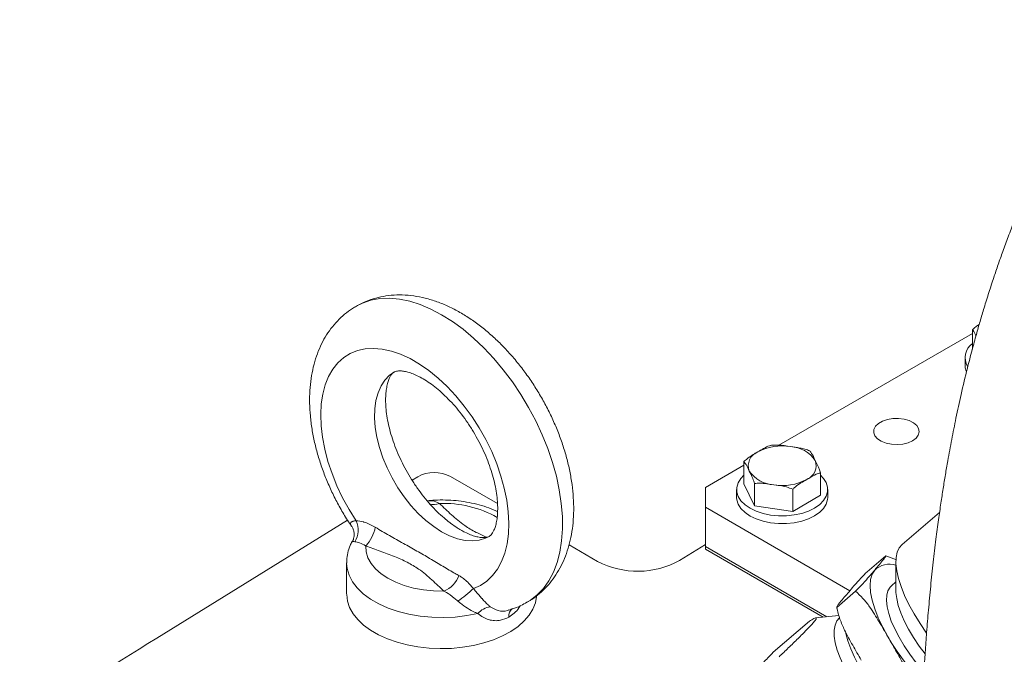
# Model space of a CAD drawing. Units: millimetres. Extents: x 11 to 1180, y 5 to 832.
# Drawn here: x 927 to 960, y 754 to 775 of the extents above; entities that cross this region are included whole.
import ezdxf

# ---------------------------------------------------------------- set-up
doc = ezdxf.new("R2010")
doc.units = ezdxf.units.MM

msp = doc.modelspace()

# ---------------------------------------------------------------- linework, layer by layer
at = {"color": 7, "linetype": 'Continuous', "lineweight": 15}
for p, q in [((958.603778, 764.892586), (952.234235, 761.215527)), ((958.603778, 765.008707), (958.603778, 764.375274)), ((958.36254, 764.08853), (958.36254, 763.83336)), ((952.031476, 761.211531), (951.976241, 761.201664)), ((951.090769, 760.555418), (949.821623, 759.822756)), ((951.090769, 760.67154), (951.090769, 759.936654)), ((953.608291, 760.300957), (953.608291, 759.566072)), ((940.173157, 760.059249), (940.357919, 760.173629)), ((942.983626, 759.291514), (941.436763, 760.184499)), ((951.090769, 759.936654), (951.44218, 759.214698)), ((951.44218, 759.949583), (951.44218, 759.214698)), ((949.821623, 759.822756), (949.821622, 759.16963)), ((950.849531, 759.751362), (950.849531, 759.496192)), ((952.700942, 759.764291), (952.700942, 759.029405)), ((952.700942, 759.029405), (953.608291, 759.566072)), ((953.849529, 759.496193), (953.849529, 759.751363)), ((949.821622, 759.16963), (954.575944, 756.425018)), ((949.821622, 759.16963), (949.821622, 757.873372)), ((951.44218, 759.214698), (952.700942, 759.029405)), ((957.526344, 759.000911), (956.297967, 757.947524)), ((931.774618, 754.860007), (938.046867, 758.742936)), ((938.187142, 758.541128), (938.181921, 758.553105)), ((938.203511, 758.037926), (938.200529, 758.03767)), ((946.277271, 757.390134), (945.337059, 757.932906)), ((948.974385, 757.417311), (949.821621, 757.941805)), ((949.821622, 757.873372), (953.816034, 755.567447)), ((949.821622, 757.873372), (949.821622, 757.793248)), ((949.821622, 757.793248), (953.699485, 755.554605)), ((938.021304, 757.34184), (938.021304, 756.321163)), ((955.140266, 757.045521), (955.758166, 757.575399)), ((956.104941, 757.443625), (955.758166, 757.575399)), ((956.089106, 757.376451), (956.091703, 756.406679)), ((955.391048, 757.103099), (955.391045, 757.103097)), ((956.090888, 756.710802), (955.939485, 756.580968)), ((954.142063, 755.874557), (954.759963, 756.404435)), ((954.146987, 755.853254), (954.156012, 755.816059)), ((952.053758, 754.398698), (953.245202, 755.420418)), ((954.215231, 755.611423), (953.440776, 755.526105))]:
    msp.add_line(p, q, dxfattribs=at)
at = {"color": 8, "linetype": 'Continuous', "lineweight": 15, "flags": 128}
for points in [[(938.337084, 765.787489), (938.542386, 765.88938), (938.820635, 765.982854), (939.11738, 766.036014), (939.430262, 766.04843), (939.7568, 766.020004), (940.094386, 765.950968), (940.440343, 765.841864), (940.791916, 765.693565), (941.146303, 765.507248), (941.500695, 765.284396), (941.852268, 765.026778), (942.19822, 764.73645), (942.535811, 764.415716), (942.862344, 764.067132), (943.175231, 763.693467), (943.471977, 763.297692), (943.750225, 762.882958), (944.007758, 762.452567), (944.242526, 762.009938), (944.452671, 761.558593), (944.636515, 761.10212), (944.792595, 760.644153), (944.919668, 760.188337), (945.016732, 759.738289), (945.083003, 759.297601), (945.117964, 758.869768), (945.12133, 758.4582), (945.093076, 758.066166), (945.033428, 757.696789), (944.942859, 757.353005), (944.822093, 757.037545), (944.672087, 756.752926), (944.494032, 756.501408), (944.289352, 756.284988), (944.059667, 756.105394), (943.956307, 756.041374)], [(939.583229, 763.620204), (939.430415, 763.512557), (939.277786, 763.35503), (939.151387, 763.163238), (939.05299, 762.939878), (938.98398, 762.688082), (938.945326, 762.411382), (938.937566, 762.113667), (938.960815, 761.799114), (939.014742, 761.472138), (939.098593, 761.13733), (939.211188, 760.799387), (939.350947, 760.46306), (939.51591, 760.133065), (939.703759, 759.814035), (939.911859, 759.510449), (940.137286, 759.226569), (940.376881, 758.96638), (940.627275, 758.733533), (940.884956, 758.531298), (941.146303, 758.362517)], [(941.146303, 758.362517), (941.407656, 758.22955), (941.665336, 758.134273), (941.915731, 758.07802), (942.155325, 758.06158), (942.380753, 758.085187), (942.588853, 758.148506), (942.706253, 758.206409)], [(942.341225, 755.674906), (941.974989, 755.6024), (941.596032, 755.556594), (941.210173, 755.538192), (940.823332, 755.547476), (940.441453, 755.584302), (940.070389, 755.648109), (939.715841, 755.737914), (939.383254, 755.852339), (939.077726, 755.989629), (938.803956, 756.147673), (938.566137, 756.32405), (938.367927, 756.516049), (938.212361, 756.720725), (938.101834, 756.934936), (938.038042, 757.15539), (938.021326, 757.335253)]]:
    msp.add_lwpolyline(points, dxfattribs=at)
at = {"color": 7, "linetype": 'Continuous', "lineweight": 15, "flags": 128}
for points in [[(942.19008, 756.497076), (942.42371, 756.600312), (942.635414, 756.74214), (942.823041, 756.92112), (942.98469, 757.135437), (943.118717, 757.382916), (943.223763, 757.661049), (943.298763, 757.967011), (943.342954, 758.297701), (943.355893, 758.649757), (943.337443, 759.019614), (943.287794, 759.403516), (943.207452, 759.797568), (943.097227, 760.197771), (942.958237, 760.60007), (942.7919, 761.000374), (942.5999, 761.394629), (942.384176, 761.778834), (942.146932, 762.149087), (941.890563, 762.501635), (941.617678, 762.832897), (941.331042, 763.139517), (941.033559, 763.418384), (940.728258, 763.666662), (940.418226, 763.881837), (940.106619, 764.061725), (939.796586, 764.204504), (939.491285, 764.30872), (939.193802, 764.373319), (938.907167, 764.397642), (938.634282, 764.381446), (938.377913, 764.324895), (938.140663, 764.228562), (937.924945, 764.093423), (937.732945, 763.920847), (937.566602, 763.712595), (937.427617, 763.470767), (937.317393, 763.197826), (937.23705, 762.896536), (937.187401, 762.569958), (937.168952, 762.221402), (937.181891, 761.854407), (937.226082, 761.472696), (937.301082, 761.08014), (937.406128, 760.680724), (937.540155, 760.2785), (937.701804, 759.877548), (937.889426, 759.481941), (938.101129, 759.095685), (938.334765, 758.722701)], [(958.397451, 763.64762), (958.368949, 763.753404), (958.36254, 763.83336)], [(956.636362, 761.358625), (956.751591, 761.444379), (956.826253, 761.543983), (956.855661, 761.651179), (956.83797, 761.759226), (956.77429, 761.861339), (956.668617, 761.951101), (956.527598, 762.022873), (956.360088, 762.072145), (956.176615, 762.09582), (955.988708, 762.092411), (955.808173, 762.062132), (955.646351, 762.006889), (955.513414, 761.930146), (955.417718, 761.836727), (955.365268, 761.732507), (955.359362, 761.624031), (955.400374, 761.518114), (955.485725, 761.421413), (955.61005, 761.340004), (955.765542, 761.279001), (955.942424, 761.242238), (956.129589, 761.232026), (956.315276, 761.249002), (956.487815, 761.292105), (956.636362, 761.358625)], [(953.608287, 760.222312), (953.705675, 760.121398), (953.796377, 759.97983), (953.84312, 759.831319), (953.844479, 759.680379), (953.800415, 759.531596), (953.712267, 759.38949), (953.582713, 759.258381), (953.41569, 759.142249), (953.21627, 759.044626), (952.990516, 758.968477), (952.745286, 758.916115), (952.48803, 758.889131), (952.226567, 758.888346), (951.968842, 758.913783), (951.722681, 758.964669), (951.495567, 759.039459), (951.294399, 759.135882), (951.125294, 759.251002), (950.993382, 759.381329), (950.902679, 759.522897), (950.855939, 759.671406), (950.854577, 759.822347), (950.898641, 759.97113), (950.986791, 760.113235), (951.090769, 760.222311)], [(953.849529, 759.496193), (953.844479, 759.425209), (953.800415, 759.276426), (953.712267, 759.13432), (953.582713, 759.00321), (953.41569, 758.887079), (953.21627, 758.789456), (952.990516, 758.713307), (952.745286, 758.660944), (952.48803, 758.633961), (952.226567, 758.633176), (951.968842, 758.658612), (951.722681, 758.709499), (951.495567, 758.784289), (951.294399, 758.880711), (951.125294, 758.995832), (950.993382, 759.126159), (950.902679, 759.267726), (950.855939, 759.416236), (950.849531, 759.496192)], [(956.297967, 757.947524), (956.295053, 757.945006), (956.198621, 757.831881), (956.131969, 757.686837), (956.095912, 757.511636), (956.090883, 757.308397), (956.116947, 757.079593), (956.173784, 756.828003), (956.260703, 756.556677), (956.376656, 756.268908), (956.520228, 755.968192), (956.689681, 755.658177), (956.882954, 755.34263), (957.097705, 755.025377), (957.098087, 755.024837)], [(938.647406, 757.894994), (938.66038, 757.699236), (938.719164, 757.506292), (938.822666, 757.319723), (938.968986, 757.142963), (939.155418, 756.979275), (939.378536, 756.831668), (939.634227, 756.702864), (939.91778, 756.595236), (940.22397, 756.510767), (940.547152, 756.451017), (940.881372, 756.417085), (941.220477, 756.409592)], [(955.391045, 757.103097), (955.306773, 756.967401), (955.255817, 756.797609), (955.238866, 756.596014), (955.25615, 756.365343), (955.307432, 756.108719), (955.392023, 755.829605), (955.508776, 755.531783), (955.65611, 755.219277), (955.83204, 754.896312)], [(944.267951, 756.237611), (944.229878, 756.028394), (944.148253, 755.81991), (944.024488, 755.618462), (943.86032, 755.426878), (943.658052, 755.247849), (943.420526, 755.083885), (943.151072, 754.937292), (942.853479, 754.810124), (942.531918, 754.704168), (942.190905, 754.620913), (941.835231, 754.561523), (941.469885, 754.526836), (941.099997, 754.517336), (940.730761, 754.533158), (940.367356, 754.57408), (940.014887, 754.639527), (939.678299, 754.728582), (939.36232, 754.839991), (939.071383, 754.972194), (938.809572, 755.123335), (938.580565, 755.291289), (938.387578, 755.473699), (938.233314, 755.668008), (938.119944, 755.871484), (938.049057, 756.081273), (938.02165, 756.294429), (938.021304, 756.321163)], [(955.939485, 756.580968), (955.896877, 756.538199), (955.826337, 756.421623), (955.786457, 756.273889), (955.77786, 756.097331), (955.800688, 755.894728), (955.854579, 755.669278), (955.938682, 755.424537), (956.051671, 755.164364), (956.191763, 754.892859), (956.356754, 754.614307), (956.544033, 754.333105), (956.750653, 754.053676), (956.973355, 753.780439), (957.006888, 753.74146)], [(956.091703, 756.406679), (956.092509, 756.367157), (956.115337, 756.164555), (956.169228, 755.939104), (956.25333, 755.69436), (956.36632, 755.434187), (956.506412, 755.162685), (956.6714, 754.884134), (956.858681, 754.602927), (957.048364, 754.34539)], [(954.236897, 755.532586), (954.148407, 755.428423), (954.088595, 755.291469), (954.059423, 755.124597), (954.061299, 754.930151), (954.094197, 754.710863), (954.157655, 754.469807), (954.250782, 754.210371), (954.37227, 753.936195), (954.520416, 753.65113), (954.693139, 753.359176), (954.888013, 753.064428), (955.102306, 752.771028), (955.333003, 752.483096), (955.576873, 752.204673), (955.830488, 751.939663), (956.090291, 751.691789), (956.352629, 751.464532), (956.613828, 751.261078), (956.870215, 751.084291), (956.894366, 751.068865)], [(954.442216, 755.036565), (954.446942, 755.013356), (954.5104, 754.772299), (954.603527, 754.512864), (954.725015, 754.238688), (954.873161, 753.953623), (955.045884, 753.661669), (955.240758, 753.366921), (955.455048, 753.073525), (955.685748, 752.785592), (955.929618, 752.507166), (956.183232, 752.242156), (956.443033, 751.994283), (956.705374, 751.767027), (956.909192, 751.606293)]]:
    msp.add_lwpolyline(points, dxfattribs=at)
at = {"color": 7, "linetype": 'Continuous', "lineweight": 15}
for centre, radius, start, end in [((958.949838, 764.092949), 0.580868, 126.5670577, 210.270702), ((952.346303, 759.473863), 1.715929, 80.5682482, 117.8595214), ((951.723019, 760.535984), 0.48872, 111.4323243, 200.9052622), ((952.570175, 760.123619), 1.04455, 34.3477811, 86.8542045), ((952.976037, 760.538582), 0.488719, 291.4322538, 20.9053327), ((940.907532, 759.167681), 1.146301, 62.5040094, 118.65059), ((952.128881, 760.950947), 1.04455, 214.3477811, 266.8542045), ((952.352756, 761.600688), 1.715913, 260.5680683, 297.8597013), ((937.697563, 758.419051), 0.705854, 327.1304987, 25.4795087), ((937.782923, 758.723538), 1.197421, 316.2160726, 349.8281322), ((947.600599, 759.907399), 2.84391, 242.2690539, 298.8855931), ((940.906269, 757.206625), 0.856731, 291.5154653, 340.6496973), ((939.901642, 758.8136), 3.25626, 302.9887512, 314.6505513), ((942.850182, 755.225828), 0.678755, 99.1397282, 138.576451)]:
    msp.add_arc(centre, radius, start, end, dxfattribs=at)
at = {"color": 8, "linetype": 'Continuous', "lineweight": 15}
for centre, radius, start, end in [((940.896066, 759.707295), 0.448537, 249.5702203, 293.1126949), ((941.214663, 755.70849), 3.589101, 60.6251333, 92.2758882), ((955.88148, 756.576725), 0.71944, 73.2015849, 132.9755795), ((943.661767, 755.590451), 0.307703, 126.192529, 186.4541615), ((963.666155, 759.513082), 9.09329, 210.511531, 222.7132955)]:
    msp.add_arc(centre, radius, start, end, dxfattribs=at)
at = {"color": 7, "linetype": 'Continuous', "lineweight": 15}
msp.add_ellipse((932.323136, 754.564724), major_axis=(14.672769, 9.071947), ratio=0.031285357, start_param=1.588840415, end_param=1.903313145, dxfattribs=at)
for points, knots in [([(968.374736, 781.502026), (968.186149, 781.302977), (967.83107, 780.928198), (967.353075, 780.400572), (966.948044, 779.941151), (966.610754, 779.548365), (966.335466, 779.220814), (966.118118, 778.957574), (965.905371, 778.696314), (965.666701, 778.398595), (965.376713, 778.02932), (965.018082, 777.561773), (964.599112, 776.998208), (964.130599, 776.342574), (963.662675, 775.658514), (963.269087, 775.054918), (962.95547, 774.554752), (962.730953, 774.186471), (962.540544, 773.866177), (962.368982, 773.571421), (962.187126, 773.252394), (961.97296, 772.866819), (961.710951, 772.379864), (961.432381, 771.840621), (961.159412, 771.2883), (960.908364, 770.759414), (960.67929, 770.256885), (960.470312, 769.779949), (960.295086, 769.365792), (960.132734, 768.969978), (959.965004, 768.548158), (959.786584, 768.082228), (959.612433, 767.608224), (959.453775, 767.158979), (959.300681, 766.708855), (959.146341, 766.236005), (958.996278, 765.75478), (958.859304, 765.295274), (958.727384, 764.833401), (958.587753, 764.321012), (958.41801, 763.6609), (958.240081, 762.912555), (958.070173, 762.131125), (957.924005, 761.400688), (957.809756, 760.7812), (957.717025, 760.242425), (957.641881, 759.780407), (957.56625, 759.286656), (957.487005, 758.732837), (957.401809, 758.08556), (957.314833, 757.352926), (957.232863, 756.574903), (957.161645, 755.807467), (957.102171, 755.079331), (957.054169, 754.414404), (957.015574, 753.812988), (956.983764, 753.258963), (956.957789, 752.754557), (956.936755, 752.301011), (956.918365, 751.865698), (956.899678, 751.377503), (956.880324, 750.801765), (956.861528, 750.148273), (956.844546, 749.447913), (956.829462, 748.699712), (956.817784, 748.004104), (956.809082, 747.411456), (956.803024, 746.961475), (956.798075, 746.572853), (956.793011, 746.160128), (956.787228, 745.674673), (956.780081, 745.071446), (956.771237, 744.363732), (956.759459, 743.53301), (956.744131, 742.650759), (956.724132, 741.742355), (956.699943, 740.87249), (956.6709, 740.03987), (956.638999, 739.289308), (956.60561, 738.624543), (956.572244, 738.044393), (956.536611, 737.489404), (956.496548, 736.927801), (956.448252, 736.321335), (956.390557, 735.671011), (956.31855, 734.950669), (956.233651, 734.210139), (956.137702, 733.477148), (956.03495, 732.780123), (955.921457, 732.089456), (955.799063, 731.407044), (955.672117, 730.751516), (955.548593, 730.155862), (955.437026, 729.648324), (955.342106, 729.23925), (955.271605, 728.951086), (955.21348, 728.721762), (955.152741, 728.489075), (955.07716, 728.211147), (954.98718, 727.894002), (954.883463, 727.543318), (954.755492, 727.127654), (954.661147, 726.835778), (954.609388, 726.675649)], [0, 0, 0, 0, 0.0154151027, 0.0290243209, 0.0408638908, 0.0509674646, 0.0593653063, 0.0660837103, 0.0711444871, 0.0792219255, 0.0883794468, 0.0985976888, 0.1136763216, 0.1295246798, 0.1460406647, 0.162595167, 0.1718834593, 0.1805694863, 0.1877839687, 0.1937046648, 0.2006291034, 0.2092427321, 0.2194088196, 0.2328271944, 0.2446191117, 0.2553453104, 0.266948587, 0.2769134627, 0.2856615858, 0.2930000329, 0.3014889085, 0.3117792631, 0.3216708247, 0.3303905882, 0.3389629453, 0.3487216189, 0.3585519064, 0.3673562794, 0.3756759103, 0.3855458155, 0.3969176707, 0.4131984575, 0.4277130401, 0.4405523879, 0.4532489927, 0.4613458477, 0.4695606501, 0.4779635508, 0.4875821397, 0.498700915, 0.511599929, 0.5250036497, 0.5382022438, 0.5501860046, 0.56096887, 0.570595979, 0.5791392476, 0.5873587515, 0.5943814482, 0.6003551774, 0.6076173026, 0.6170270968, 0.6268120188, 0.6373182251, 0.6485097003, 0.660044241, 0.6678398897, 0.6742646519, 0.6794794196, 0.6845572117, 0.6919831438, 0.7002742816, 0.7102547997, 0.7218953825, 0.7351736221, 0.7471558115, 0.7598586263, 0.7716086869, 0.7822261981, 0.7917225808, 0.8000925411, 0.8073236019, 0.8159559878, 0.824851421, 0.834442041, 0.845491786, 0.8582279451, 0.8696388589, 0.8813241854, 0.893294893, 0.9054387057, 0.9176237276, 0.9289619284, 0.9385118627, 0.9463347427, 0.9525410497, 0.9556152263, 0.960240026, 0.966615909, 0.9727042972, 0.9801080894, 0.9890868664, 1, 1, 1, 1]), ([(943.953269, 756.044409), (943.98175, 756.059414), (944.106621, 756.125197), (944.307355, 756.276076), (944.551009, 756.494294), (944.767402, 756.743245), (944.957727, 757.018274), (945.120832, 757.319341), (945.256007, 757.645463), (945.362143, 757.995795), (945.43804, 758.368835), (945.482582, 758.762248), (945.495067, 759.172771), (945.475377, 759.596519), (945.42404, 760.029329), (945.342064, 760.467311), (945.230763, 760.90702), (945.09148, 761.34551), (944.925623, 761.780054), (944.734572, 762.208058), (944.519744, 762.627013), (944.282532, 763.03445), (944.024376, 763.42789), (943.746714, 763.80489), (943.450983, 764.163054), (943.13856, 764.500045), (942.810791, 764.813523), (942.469014, 765.101099), (942.114605, 765.360273), (941.749109, 765.588379), (941.374639, 765.78245), (940.994035, 765.93942), (940.611043, 766.056494), (940.230011, 766.131604), (939.855584, 766.163832), (939.492307, 766.153316), (939.143661, 766.102017), (938.813945, 766.009798), (938.544956, 765.90412), (938.394914, 765.815826), (938.340837, 765.784004)], [0, 0, 0, 0, 0.007172208, 0.03144508, 0.055656373, 0.079981776, 0.104601143, 0.129674609, 0.155326294, 0.181624348, 0.208562686, 0.236055415, 0.263956997, 0.292100779, 0.320332849, 0.348532951, 0.376655035, 0.404685113, 0.43262982, 0.460507516, 0.488343171, 0.51616573, 0.544004954, 0.571883001, 0.599831428, 0.627882213, 0.656063686, 0.68439906, 0.712900409, 0.741557359, 0.770323588, 0.799055659, 0.827574792, 0.855669772, 0.883147662, 0.909893135, 0.935893068, 0.961224596, 0.986024777, 1, 1, 1, 1]), ([(938.340837, 765.784004), (938.299551, 765.761604), (938.162541, 765.687266), (937.951754, 765.525381), (937.711652, 765.302933), (937.49865, 765.050501), (937.311867, 764.771996), (937.152382, 764.467594), (937.020962, 764.138225), (936.918731, 763.784808), (936.846901, 763.408931), (936.806543, 763.013069), (936.798297, 762.600573), (936.822198, 762.175401), (936.877623, 761.741703), (936.963532, 761.303315), (937.078597, 760.863605), (937.221443, 760.425471), (937.390744, 759.991685), (937.584796, 759.564565), (937.803403, 759.147594), (938.000931, 758.807861), (938.132073, 758.61362), (938.175697, 758.549006)], [0, 0, 0, 0, 0.019601766, 0.065050794, 0.11041653, 0.156041237, 0.202259403, 0.249363254, 0.297573846, 0.347002653, 0.397618081, 0.449240948, 0.501588999, 0.55435168, 0.607241503, 0.660055912, 0.712717617, 0.765207577, 0.817539958, 0.869752965, 0.921894279, 0.974018292, 1, 1, 1, 1]), ([(958.603778, 765.008707), (958.611421, 765.016694), (958.682612, 765.091088), (958.759922, 765.141196), (958.828932, 765.185924)], [0, 0, 0, 0, 0.107356551, 1, 1, 1, 1]), ([(958.723006, 764.812931), (958.713472, 764.832438), (958.688733, 764.883056), (958.64824, 764.958311), (958.618707, 764.991786), (958.603778, 765.008707)], [0, 0, 0, 0, 0.236663791, 0.614127514, 1, 1, 1, 1]), ([(941.41052, 758.668379), (941.348917, 758.716448), (941.212811, 758.822654), (941.000221, 759.019963), (940.777359, 759.252003), (940.559828, 759.508639), (940.351374, 759.785741), (940.15532, 760.079998), (939.974697, 760.387362), (939.812172, 760.703496), (939.669989, 761.023781), (939.549892, 761.343416), (939.453062, 761.65755), (939.380109, 761.961301), (939.330964, 762.24985), (939.304844, 762.518539), (939.300154, 762.763034), (939.314433, 762.979504), (939.344333, 763.16487), (939.385569, 763.316908), (939.433129, 763.434821), (939.481575, 763.520054), (939.526603, 763.576095), (939.557886, 763.605153), (939.57718, 763.615295), (939.584566, 763.619178)], [0, 0, 0, 0, 0.036232593, 0.080052642, 0.124293259, 0.168890992, 0.213770491, 0.258848798, 0.304038013, 0.349251522, 0.394377493, 0.439325511, 0.484010768, 0.528352588, 0.572280686, 0.615741964, 0.658716791, 0.701242635, 0.743449089, 0.785616293, 0.828073055, 0.871571972, 0.917459515, 0.968400445, 1, 1, 1, 1]), ([(939.584566, 763.619178), (939.591557, 763.62361), (939.610219, 763.635439), (939.651422, 763.648136), (939.723707, 763.659077), (939.82446, 763.658075), (939.955061, 763.638962), (940.11498, 763.594866), (940.294601, 763.524236), (940.49084, 763.425084), (940.700056, 763.296362), (940.918301, 763.137931), (941.141641, 762.950399), (941.366068, 762.735162), (941.587637, 762.494351), (941.802558, 762.230709), (942.007286, 761.947517), (942.198573, 761.648499), (942.373517, 761.337754), (942.52957, 761.019734), (942.66465, 760.699127), (942.777193, 760.380766), (942.866207, 760.069509), (942.931282, 759.770233), (942.972729, 759.487715), (942.991573, 759.226534), (942.989706, 758.990872), (942.969874, 758.784343), (942.935724, 758.609783), (942.891844, 758.468976), (942.843366, 758.362111), (942.795816, 758.286901), (942.752062, 758.239081), (942.728214, 758.217616), (942.71051, 758.209876), (942.706922, 758.208307)], [0, 0, 0, 0, 0.021954885, 0.058605342, 0.091183501, 0.121223595, 0.153011387, 0.18334508, 0.213170241, 0.242958338, 0.272884757, 0.303084596, 0.333603001, 0.364436041, 0.395550998, 0.426900119, 0.458427088, 0.490073607, 0.521778221, 0.553476284, 0.58508958, 0.616558201, 0.64782416, 0.678831782, 0.70953492, 0.739903199, 0.769933077, 0.799669294, 0.82923275, 0.858831491, 0.888774349, 0.919698455, 0.952765608, 0.990427318, 1, 1, 1, 1]), ([(951.54444, 760.990909), (951.607982, 761.028532), (951.735415, 761.103986), (951.889932, 761.187132), (951.974423, 761.20359), (951.998117, 761.208205)], [0, 0, 0, 0, 0.417126935, 0.836542973, 1, 1, 1, 1]), ([(951.998117, 761.208205), (952.069298, 761.213703), (952.274699, 761.229567), (952.488069, 761.191482), (952.627497, 761.166595)], [0, 0, 0, 0, 0.346545279, 1, 1, 1, 1]), ([(951.090769, 760.67154), (951.098413, 760.679509), (951.179229, 760.763759), (951.334884, 760.867542), (951.478703, 760.952209), (951.54444, 760.990909)], [0, 0, 0, 0, 0.053675529, 0.567452756, 1, 1, 1, 1]), ([(952.627497, 761.166595), (952.728996, 761.151841), (952.884948, 761.129172), (953.097604, 761.087505), (953.203398, 761.044602), (953.256877, 761.022915)], [0, 0, 0, 0, 0.479637713, 0.736955648, 1, 1, 1, 1]), ([(953.256877, 761.022915), (953.276749, 760.998064), (953.334091, 760.926353), (953.39366, 760.7973), (953.432585, 760.71297)], [0, 0, 0, 0, 0.346549426, 1, 1, 1, 1]), ([(951.266471, 760.361597), (951.238136, 760.419997), (951.194599, 760.509728), (951.135235, 760.621335), (951.105699, 760.654682), (951.090769, 760.67154)], [0, 0, 0, 0, 0.479637854, 0.736952158, 1, 1, 1, 1]), ([(953.432585, 760.71297), (953.46092, 760.654942), (953.504456, 760.565783), (953.563823, 760.433453), (953.59336, 760.345445), (953.608291, 760.300957)], [0, 0, 0, 0, 0.479636133, 0.736954447, 1, 1, 1, 1]), ([(951.44218, 759.949583), (951.422308, 760.006384), (951.364964, 760.170288), (951.305396, 760.285991), (951.266471, 760.361597)], [0, 0, 0, 0, 0.3465485403, 1, 1, 1, 1]), ([(953.608291, 760.300957), (953.600646, 760.299882), (953.51982, 760.288521), (953.36418, 760.208196), (953.220355, 760.122725), (953.154616, 760.083658)], [0, 0, 0, 0, 0.053675317, 0.567454014, 1, 1, 1, 1]), ([(952.071559, 759.907972), (951.97006, 759.923098), (951.814108, 759.946339), (951.601452, 759.967284), (951.495659, 759.955527), (951.44218, 759.949583)], [0, 0, 0, 0, 0.479638386, 0.736956682, 1, 1, 1, 1]), ([(952.700942, 759.764291), (952.62976, 759.790743), (952.424358, 759.867075), (952.210987, 759.891809), (952.071559, 759.907972)], [0, 0, 0, 0, 0.346548392, 1, 1, 1, 1]), ([(953.154616, 760.083658), (953.091076, 760.046118), (952.963648, 759.970833), (952.809118, 759.871183), (952.724634, 759.787702), (952.700942, 759.764291)], [0, 0, 0, 0, 0.417127024, 0.836540122, 1, 1, 1, 1]), ([(942.986857, 759.025514), (942.966067, 759.036163), (942.851765, 759.09471), (942.622079, 759.178503), (942.301402, 759.275062), (941.965299, 759.345302), (941.620337, 759.391632), (941.270145, 759.412114), (940.951614, 759.411127), (940.75331, 759.392334), (940.670738, 759.384508)], [0, 0, 0, 0, 0.032275932, 0.177453972, 0.322329939, 0.466690344, 0.610573521, 0.754146969, 0.897628211, 1, 1, 1, 1]), ([(938.334765, 758.722701), (938.411569, 758.717103), (938.496391, 758.710921), (938.711792, 758.646392), (938.841315, 758.576727), (938.961524, 758.512072)], [0, 0, 0, 0, 0.407886184, 0.450470466, 1, 1, 1, 1]), ([(941.771252, 758.424401), (941.734976, 758.446136), (941.629439, 758.509368), (941.508006, 758.589439), (941.422666, 758.658544), (941.41052, 758.668379)], [0, 0, 0, 0, 0.309976632, 0.901795746, 1, 1, 1, 1]), ([(938.192352, 758.544435), (938.19285, 758.543803), (938.209575, 758.522591), (938.243476, 758.449644), (938.272793, 758.325092), (938.264219, 758.183874), (938.234059, 758.081134), (938.207298, 758.042062), (938.204126, 758.037431)], [0, 0, 0, 0, 0.006765622, 0.227086073, 0.459038221, 0.721758909, 0.967020725, 1, 1, 1, 1]), ([(938.961524, 758.512072), (939.116644, 758.42041), (939.426802, 758.237135), (939.893378, 757.978519), (940.340152, 757.727268), (940.779305, 757.473103), (941.193539, 757.222643), (941.500506, 757.039838), (941.674819, 756.94451), (941.714603, 756.922753)], [0, 0, 0, 0, 0.147821607, 0.295564755, 0.446301296, 0.596984367, 0.771770197, 0.947910894, 1, 1, 1, 1]), ([(942.706922, 758.208307), (942.693944, 758.201121), (942.669949, 758.187834), (942.609048, 758.17387), (942.52508, 758.168039), (942.412599, 758.176532), (942.271513, 758.205209), (942.102763, 758.260728), (941.933956, 758.334267), (941.819105, 758.397892), (941.771252, 758.424401)], [0, 0, 0, 0, 0.162559303, 0.300577606, 0.426978483, 0.545754226, 0.671289459, 0.793049756, 0.91377365, 1, 1, 1, 1]), ([(938.199699, 758.038181), (938.177503, 757.997297), (938.114139, 757.880584), (938.055166, 757.673906), (938.019431, 757.476998), (938.024643, 757.363684), (938.026067, 757.332719)], [0, 0, 0, 0, 0.187853741, 0.536279382, 0.873281901, 1, 1, 1, 1]), ([(938.647406, 757.894994), (938.645663, 757.89626), (938.581187, 757.943077), (938.440403, 758.011039), (938.339712, 758.027772), (938.290416, 758.035965)], [0, 0, 0, 0, 0.013988105, 0.517272791, 1, 1, 1, 1]), ([(941.220477, 756.409592), (941.089302, 756.53362), (940.826803, 756.781815), (940.448044, 757.111533), (940.020802, 757.365159), (939.590104, 757.558051), (939.122057, 757.726048), (938.805647, 757.83867), (938.647406, 757.894994)], [0, 0, 0, 0, 0.204156354, 0.408545095, 0.55352228, 0.698670636, 0.849300884, 1, 1, 1, 1]), ([(955.758166, 757.575399), (955.755472, 757.563568), (955.750021, 757.539638), (955.673036, 757.437185), (955.548312, 757.287241), (955.443513, 757.164531), (955.391048, 757.103099)], [0, 0, 0, 0, 0.187893628, 0.38004446, 0.689637295, 1, 1, 1, 1]), ([(954.509184, 756.346861), (954.55889, 756.405271), (954.658335, 756.522129), (954.802144, 756.687604), (954.955121, 756.855922), (955.078209, 756.981972), (955.140266, 757.045521)], [0, 0, 0, 0, 0.297996938, 0.596193797, 0.796417039, 1, 1, 1, 1]), ([(955.391045, 757.103097), (955.341339, 757.044688), (955.241895, 756.927829), (955.098083, 756.762357), (954.945113, 756.59403), (954.822021, 756.467983), (954.759963, 756.404435)], [0, 0, 0, 0, 0.297996639, 0.596193946, 0.796417603, 1, 1, 1, 1]), ([(941.714603, 756.922753), (941.743678, 756.906068), (941.817225, 756.863863), (941.935285, 756.771634), (942.063456, 756.644273), (942.151435, 756.541999), (942.19008, 756.497076)], [0, 0, 0, 0, 0.186960257, 0.472927071, 0.76848471, 1, 1, 1, 1]), ([(941.674592, 756.082322), (941.635252, 756.115346), (941.508682, 756.221595), (941.362989, 756.339689), (941.247283, 756.396444), (941.220477, 756.409592)], [0, 0, 0, 0, 0.257340975, 0.827942755, 1, 1, 1, 1]), ([(942.19008, 756.497076), (942.217303, 756.464678), (942.306356, 756.358702), (942.403885, 756.241731), (942.538274, 756.090634), (942.635886, 755.988395), (942.719085, 755.916175), (942.742367, 755.895965)], [0, 0, 0, 0, 0.14493263, 0.474091627, 0.497980573, 0.859521788, 1, 1, 1, 1]), ([(954.142063, 755.874557), (954.144759, 755.886387), (954.150213, 755.910317), (954.22719, 756.012771), (954.351924, 756.162718), (954.456721, 756.285429), (954.509184, 756.346861)], [0, 0, 0, 0, 0.187891342, 0.380041545, 0.689634855, 1, 1, 1, 1]), ([(954.759963, 756.404435), (954.844256, 756.329998), (955.014753, 756.179436), (955.270793, 755.837312), (955.538921, 755.404609), (955.734253, 755.065883), (955.832041, 754.896309)], [0, 0, 0, 0, 0.187877505, 0.380013836, 0.689621249, 1, 1, 1, 1]), ([(942.341225, 755.674906), (942.309617, 755.686603), (942.197578, 755.728066), (942.001949, 755.833138), (941.808641, 755.972397), (941.703915, 756.058276), (941.674592, 756.082322)], [0, 0, 0, 0, 0.145550566, 0.515920405, 0.864458217, 1, 1, 1, 1]), ([(943.352632, 755.787195), (943.381226, 755.794956), (943.517232, 755.831872), (943.721492, 755.912935), (943.885732, 756.0061), (943.953269, 756.044409)], [0, 0, 0, 0, 0.135501432, 0.644515321, 1, 1, 1, 1]), ([(943.356015, 755.555863), (943.265957, 755.514397), (943.114, 755.44443), (942.886314, 755.431579), (942.69114, 755.464491), (942.502168, 755.543464), (942.395429, 755.630637), (942.341225, 755.674906)], [0, 0, 0, 0, 0.258223029, 0.435706393, 0.619303221, 0.806673145, 1, 1, 1, 1]), ([(954.950177, 754.140081), (954.855632, 754.302301), (954.66648, 754.626849), (954.425116, 755.06952), (954.238633, 755.482158), (954.174431, 755.743033), (954.142063, 755.874557)], [0, 0, 0, 0, 0.297967179, 0.596132418, 0.796385687, 1, 1, 1, 1]), ([(953.245202, 755.420418), (953.299113, 755.452971), (953.407992, 755.518714), (953.47699, 755.537829), (953.470435, 755.495818), (953.415185, 755.417887), (953.305167, 755.292339), (953.128042, 755.106537), (952.874198, 754.853052), (952.567906, 754.555561), (952.348986, 754.346735), (952.246999, 754.249451)], [0, 0, 0, 0, 0.147804634, 0.298507884, 0.38543932, 0.47460071, 0.561666971, 0.651568398, 0.770823451, 0.893234674, 1, 1, 1, 1]), ([(955.832041, 754.896309), (955.926584, 754.734091), (956.115734, 754.409544), (956.357096, 753.966874), (956.54358, 753.554241), (956.607781, 753.293364), (956.640149, 753.161839)], [0, 0, 0, 0, 0.297965258, 0.596130288, 0.796383667, 1, 1, 1, 1]), ([(951.422676, 753.700036), (951.472382, 753.758445), (951.571827, 753.875304), (951.715638, 754.040778), (951.868608, 754.209097), (951.9917, 754.335149), (952.053758, 754.398698)], [0, 0, 0, 0, 0.297996954, 0.596193829, 0.796417833, 1, 1, 1, 1])]:
    msp.add_open_spline(points, degree=3, knots=knots, dxfattribs=at)
at = {"color": 8, "linetype": 'Continuous', "lineweight": 15}
for points, knots in [([(940.67111, 759.379399), (940.726214, 759.383157), (940.85929, 759.392233), (940.993499, 759.330771), (941.072135, 759.29476)], [0, 0, 0, 0, 0.414082237, 1, 1, 1, 1]), ([(941.072135, 759.29476), (941.203229, 759.170668), (941.465566, 758.922343), (941.845421, 758.593499), (942.250565, 758.348958), (942.51584, 758.234796), (942.637561, 758.182413)], [0, 0, 0, 0, 0.301805471, 0.603954394, 0.81827491, 1, 1, 1, 1]), ([(938.181921, 758.553105), (938.164282, 758.580337), (938.127926, 758.63646), (938.178046, 758.686673), (938.249622, 758.715413), (938.300823, 758.719796), (938.334765, 758.722701)], [0, 0, 0, 0, 0.324327784, 0.668432278, 0.780197186, 1, 1, 1, 1]), ([(938.290416, 758.035965), (938.269931, 758.037939), (938.214476, 758.043284), (938.207751, 758.039998), (938.203511, 758.037926)], [0, 0, 0, 0, 0.3694029088, 1, 1, 1, 1]), ([(942.742367, 755.895965), (942.827153, 755.845814), (942.995587, 755.746185), (943.229114, 755.738262), (943.33967, 755.784542), (943.351809, 755.789623)], [0, 0, 0, 0, 0.474329435, 0.942284306, 1, 1, 1, 1]), ([(943.732572, 755.927085), (943.717634, 755.90259), (943.661198, 755.810053), (943.536223, 755.678126), (943.416819, 755.597116), (943.356015, 755.555863)], [0, 0, 0, 0, 0.150141633, 0.567224517, 1, 1, 1, 1])]:
    msp.add_open_spline(points, degree=3, knots=knots, dxfattribs=at)

doc.saveas('drawing.dxf')
